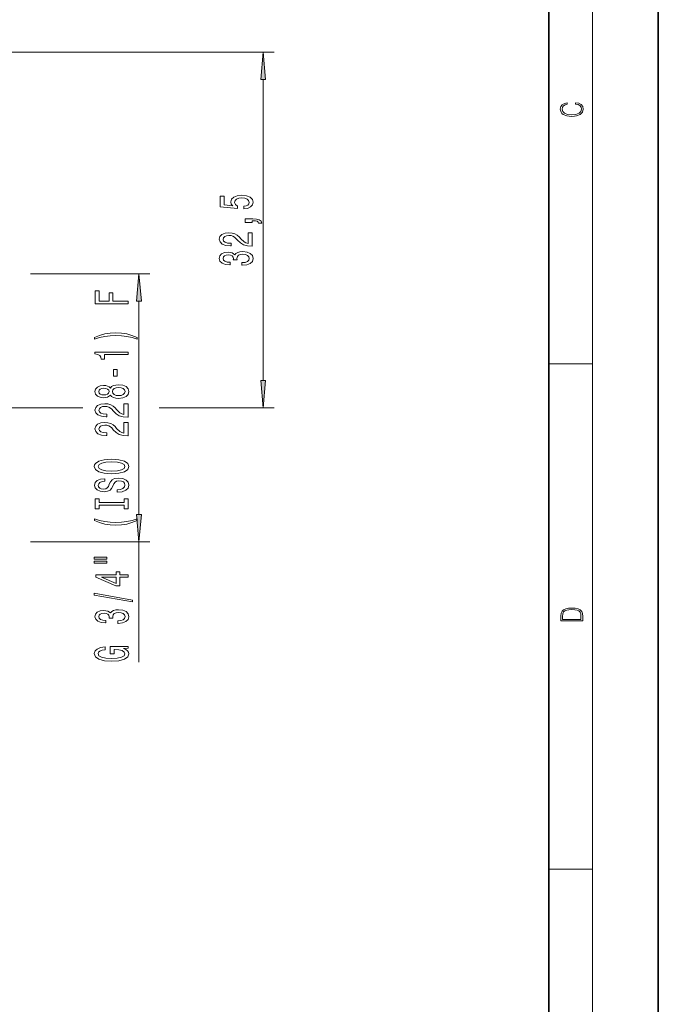
# Model space of a CAD drawing. Extents: x 0 to 210, y 0 to 297.
# Drawn here: x 152 to 210, y 90 to 180 of the extents above; entities that cross this region are included whole.
import ezdxf

# ---------------------------------------------------------------- set-up
doc = ezdxf.new("R2010")
doc.units = 0
doc.linetypes.add('DASHDOT', pattern=[18.5, 12, -3, 0.5, -3])

msp = doc.modelspace()

# ---------------------------------------------------------------- linework, layer by layer
at = {"color": 7, "lineweight": 35}
for p, q in [((210, 0), (210, 297)), ((200, 10), (200, 287))]:
    msp.add_line(p, q, dxfattribs=at)
at = {"color": 7, "lineweight": 13}
for p, q in [((204, 6), (204, 291)), ((147.657135, 176.984848), (174.895157, 176.984848)), ((173.895157, 146.975342), (173.895157, 174.494354)), ((152.625458, 156.734848), (163.541748, 156.734848)), ((162.541748, 134.725342), (162.541748, 154.244354)), ((200, 148.5), (204, 148.5)), ((164.374237, 144.484848), (174.895157, 144.484848)), ((152.625458, 132.234848), (163.541748, 132.234848)), ((162.541748, 121.2323), (162.541748, 132.234848)), ((200, 102.333336), (204, 102.333336))]:
    msp.add_line(p, q, dxfattribs=at)
at = {"color": 7, "linetype": 'DASHDOT', "lineweight": 13}
msp.add_line((76.517136, 144.484848), (157.397141, 144.484848), dxfattribs=at)
at = {"color": 7, "lineweight": 13}
for points in [[(174.113037, 174.494354), (173.895157, 176.984848), (173.677261, 174.494354)], [(202.439102, 172.234772), (202.669983, 172.193054), (202.842438, 172.099167), (202.948151, 171.959396), (202.984299, 171.779984), (202.925888, 171.563004), (202.753433, 171.400284), (202.469696, 171.295975), (202.085831, 171.260513), (201.707535, 171.295975), (201.432144, 171.398193), (201.262466, 171.558838), (201.204056, 171.775803), (201.237427, 171.946884), (201.332016, 172.082489), (201.482224, 172.176361), (201.676941, 172.220169), (201.676941, 172.355774), (201.415466, 172.30571), (201.215179, 172.186798), (201.087219, 172.007385), (201.039932, 171.775803), (201.112259, 171.504593), (201.198486, 171.391937), (201.3181, 171.295975), (201.646332, 171.164536), (201.854965, 171.129074), (202.088623, 171.118637), (202.327835, 171.129074), (202.536453, 171.164536), (202.870255, 171.293884), (203.078888, 171.500427), (203.148422, 171.771637), (203.098358, 172.011551), (202.962051, 172.195145), (202.739517, 172.316147), (202.439102, 172.370377)], [(172.112732, 162.658691), (172.467194, 162.715759), (172.743851, 162.84285), (172.916763, 163.029587), (172.981613, 163.268204), (172.903793, 163.530167), (172.691986, 163.735062), (172.354813, 163.864746), (171.922531, 163.914032), (171.520508, 163.869934), (171.204956, 163.745438), (171.001785, 163.550919), (170.928299, 163.299332), (170.980164, 163.104813), (171.122818, 162.954376), (170.314453, 163.026993), (170.314453, 163.815475), (169.959991, 163.815475), (169.959991, 162.853226), (171.550781, 162.710571), (171.550781, 162.91806), (171.347595, 163.068497), (171.274109, 163.260422), (171.321671, 163.426422), (171.459991, 163.553513), (171.671814, 163.633911), (171.944153, 163.662445), (172.216476, 163.633911), (172.428299, 163.550919), (172.562302, 163.423828), (172.609848, 163.260422), (172.57959, 163.122955), (172.480164, 163.016617), (172.324554, 162.938812), (172.112732, 162.899902)], [(172.895157, 161.411575), (172.895157, 161.585358), (172.977295, 161.585358), (173.184784, 161.572388), (173.331757, 161.530884), (173.426849, 161.458267), (173.474396, 161.349335), (173.768356, 161.349335), (173.699188, 161.52829), (173.539246, 161.660568), (173.28421, 161.740967), (172.942703, 161.769501), (172.246735, 161.769501), (172.246735, 161.411575)], [(172.895157, 159.246307), (172.895157, 160.483475), (172.523392, 160.483475), (172.523392, 159.505676), (172.320221, 159.560135), (172.151642, 159.653503), (171.844727, 159.941406), (171.715042, 160.094437), (171.52916, 160.26561), (171.313019, 160.387512), (171.057983, 160.45755), (170.768356, 160.483475), (170.405243, 160.439392), (170.119934, 160.31749), (169.938385, 160.130737), (169.873535, 159.889526), (169.947021, 159.640533), (170.150192, 159.451202), (170.474396, 159.3293), (170.902359, 159.287796), (170.962875, 159.287796), (170.962875, 159.523819), (170.928299, 159.523819), (170.634338, 159.547165), (170.418213, 159.617203), (170.279877, 159.728729), (170.23233, 159.876556), (170.275558, 160.026993), (170.383621, 160.138519), (170.552216, 160.211151), (170.764038, 160.237076), (170.962875, 160.218933), (171.13147, 160.169647), (171.278442, 160.086655), (171.408127, 159.972534), (171.546448, 159.819504), (171.814453, 159.565323), (172.099762, 159.386368), (172.445587, 159.280029), (172.882187, 159.246307)], [(171.952789, 157.514175), (171.983047, 157.514175), (172.398041, 157.555664), (172.709274, 157.677567), (172.908127, 157.869507), (172.981613, 158.123688), (172.908127, 158.393417), (172.717926, 158.595734), (172.415329, 158.725403), (172.026276, 158.772095), (171.77124, 158.751343), (171.563736, 158.69429), (171.403793, 158.600922), (171.287079, 158.476425), (171.05365, 158.645004), (170.6819, 158.704666), (170.344727, 158.665756), (170.089676, 158.55423), (169.929733, 158.372665), (169.873535, 158.123688), (169.942703, 157.890259), (170.132904, 157.711288), (170.435501, 157.594574), (170.837524, 157.555664), (170.867767, 157.555664), (170.867767, 157.786499), (170.591125, 157.807251), (170.392273, 157.874695), (170.27124, 157.983627), (170.227997, 158.136642), (170.262589, 158.271515), (170.353363, 158.370071), (170.500336, 158.429733), (170.699188, 158.453079), (170.911011, 158.429733), (171.05365, 158.367493), (171.140106, 158.258545), (171.166046, 158.110718), (171.161728, 158.009552), (171.50322, 158.009552), (171.494568, 158.136642), (171.533478, 158.300049), (171.637222, 158.421951), (171.805817, 158.494568), (172.026276, 158.520508), (172.276993, 158.491974), (172.462875, 158.416763), (172.57959, 158.297455), (172.6185, 158.139236), (172.575272, 157.975845), (172.445587, 157.856537), (172.238098, 157.781311), (171.952789, 157.752792)], [(162.759628, 154.244354), (162.541748, 156.734848), (162.323853, 154.244354)], [(161.541748, 153.997574), (161.541748, 154.238785), (160.162781, 154.238785), (160.162781, 154.99614), (159.803986, 154.99614), (159.803986, 154.238785), (158.904861, 154.238785), (158.904861, 155.169907), (158.541748, 155.169907), (158.541748, 153.997574)], [(162.376038, 150.919769), (161.900543, 151.106506), (161.429352, 151.238785), (160.940887, 151.316589), (160.42215, 151.342529), (159.907745, 151.316589), (159.414948, 151.238785), (158.943756, 151.106506), (158.468262, 150.919769), (158.468262, 150.756363), (158.926468, 150.901611), (159.410614, 151.005356), (159.912064, 151.067596), (160.42215, 151.090942), (160.932236, 151.067596), (161.438004, 151.005356), (161.917816, 150.899017), (162.376038, 150.756363)], [(161.541748, 149.348434), (161.541748, 149.584457), (158.520126, 149.584457), (158.520126, 149.408096), (158.783813, 149.361404), (158.96106, 149.268036), (159.064804, 149.125381), (159.09938, 148.928268), (159.406296, 148.928268), (159.406296, 149.348434)], [(160.551834, 147.369904), (160.551834, 147.997574), (160.210327, 147.997574), (160.210327, 147.369904)], [(173.677261, 146.975342), (173.895157, 144.484848), (174.113037, 146.975342)], [(159.925034, 145.650742), (160.046066, 145.518463), (160.214661, 145.427689), (160.426468, 145.370636), (160.681519, 145.352478), (161.066238, 145.393967), (161.364502, 145.513275), (161.554718, 145.707809), (161.628204, 145.972351), (161.554718, 146.234314), (161.364502, 146.428848), (161.066238, 146.548157), (160.681519, 146.592239), (160.426468, 146.571487), (160.214661, 146.517029), (160.046066, 146.42366), (159.925034, 146.293976), (159.821289, 146.39772), (159.678635, 146.470337), (159.505722, 146.514435), (159.293915, 146.529999), (158.986984, 146.488495), (158.740601, 146.379562), (158.580658, 146.203201), (158.520126, 145.972351), (158.580658, 145.738922), (158.740601, 145.562561), (158.986984, 145.451035), (159.293915, 145.412125), (159.505722, 145.425095), (159.678635, 145.469193)], [(159.328491, 145.658524), (159.13829, 145.679276), (158.991302, 145.741516), (158.900543, 145.840088), (158.865952, 145.972351), (158.900543, 146.102036), (158.991302, 146.200607), (159.13829, 146.262848), (159.328491, 146.286194), (159.52301, 146.262848), (159.674316, 146.200607), (159.773727, 146.102036), (159.803986, 145.972351), (159.769409, 145.840088), (159.674316, 145.741516), (159.52301, 145.679276)], [(160.672867, 145.601471), (160.443756, 145.624802), (160.270844, 145.700027), (160.158463, 145.816742), (160.119553, 145.972351), (160.158463, 146.125381), (160.270844, 146.242096), (160.443756, 146.317322), (160.672867, 146.343246), (160.919266, 146.317322), (161.105148, 146.242096), (161.226181, 146.125381), (161.265091, 145.972351), (161.226181, 145.816742), (161.105148, 145.700027), (160.919266, 145.624802)], [(161.541748, 143.628128), (161.541748, 144.865295), (161.169983, 144.865295), (161.169983, 143.887482), (160.966812, 143.941956), (160.798233, 144.035324), (160.491302, 144.323227), (160.361633, 144.476242), (160.175751, 144.64743), (159.95961, 144.769333), (159.704559, 144.839355), (159.414948, 144.865295), (159.051834, 144.821213), (158.766525, 144.69931), (158.584976, 144.512558), (158.520126, 144.271347), (158.593613, 144.022354), (158.796783, 143.833023), (159.121002, 143.711121), (159.54895, 143.669617), (159.609467, 143.669617), (159.609467, 143.90564), (159.57489, 143.90564), (159.280945, 143.928986), (159.064804, 143.999008), (158.926468, 144.11055), (158.878922, 144.258377), (158.92215, 144.408813), (159.030212, 144.52034), (159.198807, 144.592957), (159.410614, 144.618896), (159.609467, 144.600739), (159.778061, 144.551468), (159.925034, 144.468475), (160.054718, 144.35434), (160.193039, 144.201324), (160.46106, 143.947144), (160.746353, 143.768173), (161.092178, 143.661835), (161.528778, 143.628128)], [(161.541748, 141.916733), (161.541748, 143.153915), (161.169983, 143.153915), (161.169983, 142.176102), (160.966812, 142.230576), (160.798233, 142.323944), (160.491302, 142.611847), (160.361633, 142.764862), (160.175751, 142.93605), (159.95961, 143.057953), (159.704559, 143.127975), (159.414948, 143.153915), (159.051834, 143.109818), (158.766525, 142.987915), (158.584976, 142.801178), (158.520126, 142.559967), (158.593613, 142.310974), (158.796783, 142.121643), (159.121002, 141.999741), (159.54895, 141.958237), (159.609467, 141.958237), (159.609467, 142.19426), (159.57489, 142.19426), (159.280945, 142.217606), (159.064804, 142.287628), (158.926468, 142.399155), (158.878922, 142.546997), (158.92215, 142.697433), (159.030212, 142.80896), (159.198807, 142.881577), (159.410614, 142.907516), (159.609467, 142.889359), (159.778061, 142.840088), (159.925034, 142.75708), (160.054718, 142.64296), (160.193039, 142.489944), (160.46106, 142.235764), (160.746353, 142.056793), (161.092178, 141.950455), (161.528778, 141.916733)], [(160.041748, 138.460251), (160.716095, 138.506943), (161.213211, 138.641815), (161.520126, 138.851898), (161.623871, 139.126831), (161.520126, 139.399155), (161.213211, 139.611847), (160.716095, 139.74411), (160.041748, 139.793396), (159.371719, 139.74411), (159.09938, 139.687057), (158.874603, 139.611847), (158.567688, 139.399155), (158.489868, 139.26947), (158.45961, 139.126831), (158.567688, 138.849304), (158.87027, 138.639221), (159.367401, 138.506943)], [(160.041748, 138.709244), (159.518692, 138.737778), (159.133972, 138.823364), (158.900543, 138.955643), (158.818405, 139.126831), (158.900543, 139.29541), (159.13829, 139.427689), (159.52301, 139.513275), (160.041748, 139.544403), (160.564804, 139.513275), (160.949524, 139.427689), (161.182953, 139.29541), (161.260773, 139.126831), (161.182953, 138.955643), (160.949524, 138.823364), (160.569122, 138.737778)], [(160.551834, 137.005646), (160.551834, 136.769623), (161.01004, 136.821487), (161.347229, 136.951172), (161.550385, 137.150894), (161.623871, 137.420624), (161.554718, 137.687775), (161.364502, 137.887482), (161.066238, 138.014572), (160.672867, 138.061264), (160.318405, 138.022354), (160.089294, 137.913422), (159.937988, 137.737061), (159.825607, 137.501038), (159.743469, 137.298721), (159.648376, 137.166443), (159.51004, 137.091232), (159.293915, 137.067886), (159.09938, 137.091232), (158.952408, 137.158676), (158.852982, 137.262421), (158.818405, 137.40506), (158.861633, 137.550308), (158.978348, 137.664429), (159.172867, 137.739655), (159.436554, 137.775955), (159.436554, 138.011978), (159.427917, 138.011978), (159.021576, 137.97049), (158.718979, 137.848587), (158.528778, 137.656647), (158.463928, 137.397293), (158.528778, 137.163849), (158.710327, 136.9823), (158.991302, 136.865585), (159.354431, 136.824081), (159.678635, 136.857803), (159.899094, 136.95636), (160.046066, 137.111984), (160.158463, 137.324661), (160.257874, 137.534744), (160.352982, 137.692963), (160.491302, 137.788925), (160.716095, 137.822647), (160.945206, 137.791519), (161.118118, 137.711121), (161.226181, 137.589218), (161.260773, 137.431), (161.213211, 137.254639), (161.07489, 137.119766), (160.850098, 137.03418)], [(161.178635, 135.584747), (161.178635, 135.252762), (161.541748, 135.252762), (161.541748, 136.15535), (161.178635, 136.15535), (161.178635, 135.823364), (158.904861, 135.823364), (158.904861, 136.15535), (158.541748, 136.15535), (158.541748, 135.252762), (158.904861, 135.252762), (158.904861, 135.584747)], [(162.376038, 134.182007), (162.376038, 134.345413), (161.917816, 134.197571), (161.438004, 134.093826), (160.932236, 134.028992), (160.42215, 134.00824), (159.912064, 134.028992), (159.410614, 134.093826), (158.926468, 134.197571), (158.468262, 134.345413), (158.468262, 134.182007), (158.943756, 133.992676), (159.414948, 133.860397), (159.907745, 133.782593), (160.42215, 133.759247), (160.940887, 133.782593), (161.429352, 133.860397), (161.900543, 133.992676)], [(162.323853, 134.725342), (162.541748, 132.234848), (162.759628, 134.725342)], [(158.43367, 130.671066), (159.609467, 130.671066), (159.609467, 130.844833), (158.43367, 130.844833)], [(158.43367, 130.294983), (159.609467, 130.294983), (159.609467, 130.471344), (158.43367, 130.471344)], [(161.541748, 129.001175), (161.541748, 129.234604), (160.798233, 129.234604), (160.798233, 129.491379), (160.452408, 129.491379), (160.452408, 129.234604), (158.606583, 129.234604), (158.606583, 128.998581), (160.417816, 128.210114), (160.798233, 128.210114), (160.798233, 129.001175)], [(160.452408, 128.427979), (159.108032, 129.001175), (160.452408, 129.001175)], [(161.943756, 126.742531), (161.943756, 126.921494), (158.45961, 127.549156), (158.45961, 127.367599)], [(160.59938, 124.78215), (160.629639, 124.78215), (161.044617, 124.823654), (161.355865, 124.945557), (161.554718, 125.137482), (161.628204, 125.391663), (161.554718, 125.661407), (161.364502, 125.863708), (161.06192, 125.993393), (160.672867, 126.040077), (160.417816, 126.019333), (160.210327, 125.962265), (160.050385, 125.868896), (159.93367, 125.7444), (159.700241, 125.912987), (159.328491, 125.972641), (158.991302, 125.933739), (158.736267, 125.822212), (158.576324, 125.640656), (158.520126, 125.391663), (158.589294, 125.158234), (158.779495, 124.979271), (159.082092, 124.862556), (159.4841, 124.823654), (159.514374, 124.823654), (159.514374, 125.054489), (159.237701, 125.075241), (159.038864, 125.14267), (158.917816, 125.251602), (158.874603, 125.404633), (158.90918, 125.539505), (158.999954, 125.638062), (159.146927, 125.697716), (159.345779, 125.721054), (159.557587, 125.697716), (159.700241, 125.635468), (159.786697, 125.526535), (159.812637, 125.378693), (159.808319, 125.277542), (160.149811, 125.277542), (160.141174, 125.404633), (160.180069, 125.568031), (160.283813, 125.689934), (160.452408, 125.762558), (160.672867, 125.788498), (160.923584, 125.759964), (161.109467, 125.684746), (161.226181, 125.565437), (161.265091, 125.407227), (161.221863, 125.24382), (161.092178, 125.124512), (160.884689, 125.049301), (160.59938, 125.020767)], [(201.092789, 125.368179), (201.092789, 125.01561), (203.092789, 125.01561), (203.092789, 125.42868), (203.078888, 125.683205), (203.006561, 125.87722), (202.867477, 126.010742), (202.667191, 126.110878), (202.408508, 126.171379), (202.088623, 126.192245), (201.790985, 126.171379), (201.543411, 126.117134), (201.345917, 126.027428), (201.201279, 125.908516), (201.109482, 125.71032), (201.092789, 125.470406)], [(202.928665, 125.153297), (201.256912, 125.153297), (201.256912, 125.42868), (201.270813, 125.658165), (201.345917, 125.833412), (201.46553, 125.927292), (201.629639, 125.994049), (201.838272, 126.035774), (202.094177, 126.050377), (202.361221, 126.035774), (202.575409, 125.994049), (202.739517, 125.923119), (202.853561, 125.822983), (202.917542, 125.660255), (202.928665, 125.443283)], [(161.139725, 122.487625), (161.541748, 122.531723), (161.541748, 122.661407), (159.920715, 122.661407), (159.920715, 122.005203), (160.288147, 122.005203), (160.288147, 122.409821), (160.314087, 122.409821), (160.711777, 122.378693), (161.005722, 122.2957), (161.191605, 122.16861), (161.252121, 122.010391), (161.174316, 121.834023), (160.940887, 121.696564), (160.556152, 121.608376), (160.028778, 121.577255), (159.505722, 121.605782), (159.121002, 121.69397), (158.887573, 121.834023), (158.805435, 122.023361), (158.848663, 122.153046), (158.969696, 122.259384), (159.172867, 122.337196), (159.445206, 122.381287), (159.445206, 122.638062), (159.030212, 122.570625), (158.718979, 122.443535), (158.528778, 122.264572), (158.45961, 122.038925), (158.567688, 121.743248), (158.88324, 121.520195), (159.380356, 121.377541), (160.041748, 121.328262), (160.707458, 121.377541), (161.204559, 121.520195), (161.520126, 121.730278), (161.623871, 121.994835), (161.589294, 122.14267), (161.502838, 122.274948), (161.351547, 122.389069)]]:
    msp.add_lwpolyline(points, close=True, dxfattribs=at)
for points in [[(174.113037, 174.494354), (173.895157, 176.984848), (174.113037, 174.494354), (173.677261, 174.494354)], [(162.759628, 154.244354), (162.541748, 156.734848), (162.759628, 154.244354), (162.323853, 154.244354)], [(173.677261, 146.975342), (173.895157, 144.484848), (173.677261, 146.975342), (174.113037, 146.975342)], [(162.323853, 134.725342), (162.541748, 132.234848), (162.323853, 134.725342), (162.759628, 134.725342)]]:
    msp.add_solid(points, dxfattribs=at)

doc.saveas('drawing.dxf')
